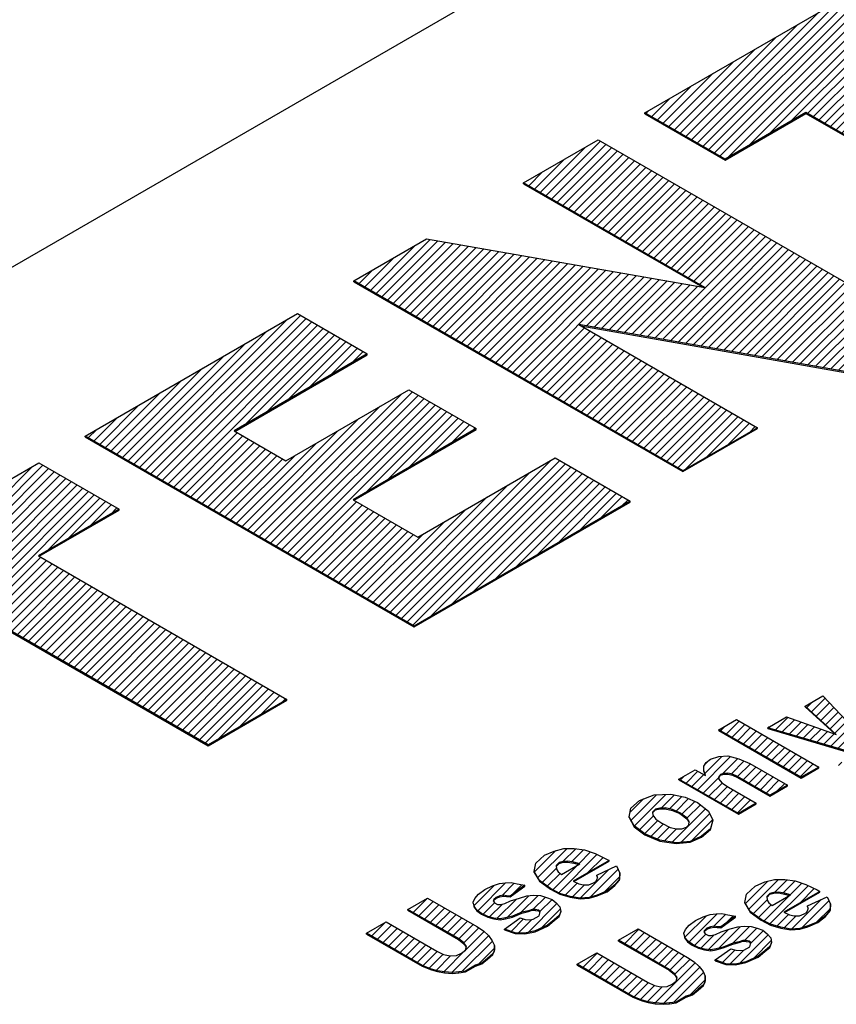
# Model space of a CAD drawing. Units: millimetres. Extents: x 2180 to 6674, y 5613 to 8594.
# Drawn here: x 5729 to 5742, y 6619 to 6634 of the extents above; entities that cross this region are included whole.
import ezdxf

# ---------------------------------------------------------------- set-up
doc = ezdxf.new("R2010")
doc.units = ezdxf.units.MM
doc.layers.add('1', color=7, linetype='Continuous')
pattern_1 = [(45, (0, 0), (-0.0707106781, 0.0707106781), [])]

msp = doc.modelspace()

# ---------------------------------------------------------------- hatches: boundary and pattern name
at = {"layer": '1', "linetype": 'Continuous'}
h = msp.add_hatch(dxfattribs=at)
h.set_pattern_fill('_USER', color=6, scale=0.1, angle=45, pattern_type=0)
h.set_pattern_definition(pattern_1)
h.paths.add_polyline_path([(5745.735, 6630.417), (5741.821, 6632.676), (5740.549, 6631.942), (5739.285, 6632.672), (5743.069, 6634.856), (5744.333, 6634.127), (5743.061, 6633.392), (5746.975, 6631.133)])
h = msp.add_hatch(dxfattribs=at)
h.set_pattern_fill('_USER', color=6, scale=0.1, angle=45, pattern_type=0)
h.set_pattern_definition(pattern_1)
h.paths.add_polyline_path([(5742.555, 6628.581), (5738.247, 6629.342), (5741.06, 6627.718), (5739.884, 6627.039), (5734.707, 6630.028), (5735.851, 6630.689), (5740.231, 6629.923), (5737.378, 6631.57), (5738.554, 6632.249), (5743.731, 6629.26)])
h = msp.add_hatch(dxfattribs=at)
h.set_pattern_fill('_USER', color=6, scale=0.1, angle=45, pattern_type=0)
h.set_pattern_definition(pattern_1)
h.paths.add_polyline_path([(5739.057, 6626.562), (5735.655, 6624.597), (5730.477, 6627.586), (5733.816, 6629.514), (5734.917, 6628.878), (5732.818, 6627.667), (5733.634, 6627.196), (5735.573, 6628.316), (5736.633, 6627.704), (5734.693, 6626.584), (5735.713, 6625.996), (5737.875, 6627.244)])
h = msp.add_hatch(dxfattribs=at)
h.set_pattern_fill('_USER', color=6, scale=0.1, angle=45, pattern_type=0)
h.set_pattern_definition(pattern_1)
h.paths.add_polyline_path([(5732.411, 6622.725), (5728.498, 6624.984), (5727.226, 6624.25), (5725.962, 6624.979), (5729.746, 6627.164), (5731.01, 6626.434), (5729.738, 6625.7), (5733.651, 6623.441)])
h = msp.add_hatch(dxfattribs=at)
h.set_pattern_fill('_USER', color=6, scale=0.1, angle=45, pattern_type=0)
h.set_pattern_definition(pattern_1)
h.paths.add_polyline_path([(5741.811, 6623.337), (5742.09, 6623.498), (5742.794, 6622.751), (5742.881, 6622.637), (5742.915, 6622.562), (5742.881, 6622.472), (5742.784, 6622.38), (5742.684, 6622.346), (5742.563, 6622.288), (5742.302, 6622.42), (5742.368, 6622.446), (5742.468, 6622.48), (5742.507, 6622.55), (5742.49, 6622.587), (5742.463, 6622.63), (5741.223, 6622.997), (5741.517, 6623.167), (5742.3, 6622.889)])
h = msp.add_hatch(dxfattribs=at)
h.set_pattern_fill('_USER', color=6, scale=0.1, angle=45, pattern_type=0)
h.set_pattern_definition(pattern_1)
h.paths.add_polyline_path([(5741.747, 6622.217), (5740.453, 6622.965), (5740.731, 6623.125), (5742.026, 6622.378)])
h = msp.add_hatch(dxfattribs=at)
h.set_pattern_fill('_USER', color=6, scale=0.1, angle=45, pattern_type=0)
h.set_pattern_definition(pattern_1)
h.paths.add_polyline_path([(5740.595, 6622.552), (5740.765, 6622.509), (5740.942, 6622.435), (5741.533, 6622.093), (5741.255, 6621.933), (5740.745, 6622.227), (5740.666, 6622.264), (5740.591, 6622.279), (5740.529, 6622.278), (5740.479, 6622.261), (5740.451, 6622.222), (5740.45, 6622.186), (5740.498, 6622.131), (5740.602, 6622.062), (5741.04, 6621.809), (5740.762, 6621.648), (5739.824, 6622.189), (5740.078, 6622.336), (5740.242, 6622.242), (5740.216, 6622.321), (5740.218, 6622.393), (5740.251, 6622.448), (5740.32, 6622.5), (5740.454, 6622.542)])
h = msp.add_hatch(dxfattribs=at)
h.set_pattern_fill('_USER', color=6, scale=0.1, angle=45, pattern_type=0)
h.set_pattern_definition(pattern_1)
h.paths.add_polyline_path([(5739.696, 6621.951), (5739.921, 6621.904), (5740.118, 6621.818), (5740.29, 6621.682), (5740.355, 6621.543), (5740.322, 6621.406), (5740.178, 6621.288), (5739.999, 6621.208), (5739.78, 6621.187), (5739.521, 6621.226), (5739.286, 6621.325), (5739.116, 6621.451), (5739.04, 6621.596), (5739.065, 6621.728), (5739.2, 6621.852), (5739.431, 6621.939)])
h.paths.add_polyline_path([(5739.868, 6621.403), (5739.941, 6621.433), (5739.979, 6621.467), (5739.986, 6621.518), (5739.946, 6621.577), (5739.84, 6621.657), (5739.722, 6621.707), (5739.609, 6621.736), (5739.52, 6621.732), (5739.452, 6621.716), (5739.409, 6621.667), (5739.41, 6621.621), (5739.46, 6621.555), (5739.554, 6621.492), (5739.684, 6621.426), (5739.787, 6621.403)], flags=16)
h = msp.add_hatch(dxfattribs=at)
h.set_pattern_fill('_USER', color=6, scale=0.1, angle=45, pattern_type=0)
h.set_pattern_definition(pattern_1)
h.paths.add_polyline_path([(5738.339, 6621.073), (5738.503, 6621.015), (5738.682, 6620.93), (5738.723, 6620.907), (5738.159, 6620.581), (5738.248, 6620.538), (5738.323, 6620.523), (5738.404, 6620.522), (5738.477, 6620.553), (5738.517, 6620.576), (5738.536, 6620.611), (5738.54, 6620.636), (5738.531, 6620.678), (5738.84, 6620.821), (5738.891, 6620.709), (5738.885, 6620.611), (5738.814, 6620.524), (5738.691, 6620.429), (5738.536, 6620.363), (5738.41, 6620.326), (5738.269, 6620.315), (5738.112, 6620.342), (5737.95, 6620.389), (5737.799, 6620.467), (5737.629, 6620.593), (5737.546, 6620.733), (5737.571, 6620.865), (5737.705, 6620.99), (5737.861, 6621.056), (5738.013, 6621.097), (5738.174, 6621.095)])
h.paths.add_polyline_path([(5738.166, 6620.879), (5738.073, 6620.896), (5738.003, 6620.891), (5737.935, 6620.875), (5737.892, 6620.827), (5737.895, 6620.77), (5737.922, 6620.727), (5737.975, 6620.687), (5738.262, 6620.852)], flags=16)
h = msp.add_hatch(dxfattribs=at)
h.set_pattern_fill('_USER', color=6, scale=0.1, angle=45, pattern_type=0)
h.set_pattern_definition(pattern_1)
h.paths.add_polyline_path([(5741.33, 6620.61), (5741.491, 6620.609), (5741.656, 6620.587), (5741.821, 6620.528), (5742, 6620.443), (5742.04, 6620.42), (5741.476, 6620.094), (5741.566, 6620.052), (5741.64, 6620.036), (5741.721, 6620.035), (5741.795, 6620.066), (5741.834, 6620.089), (5741.854, 6620.124), (5741.857, 6620.149), (5741.848, 6620.191), (5742.157, 6620.334), (5742.208, 6620.222), (5742.202, 6620.125), (5742.131, 6620.037), (5742.009, 6619.943), (5741.853, 6619.876), (5741.727, 6619.839), (5741.587, 6619.828), (5741.429, 6619.855), (5741.267, 6619.903), (5741.116, 6619.98), (5740.946, 6620.106), (5740.863, 6620.246), (5740.888, 6620.378), (5741.022, 6620.503), (5741.178, 6620.569)])
h.paths.add_polyline_path([(5741.484, 6620.393), (5741.391, 6620.41), (5741.32, 6620.404), (5741.252, 6620.388), (5741.209, 6620.34), (5741.212, 6620.283), (5741.239, 6620.24), (5741.293, 6620.2), (5741.579, 6620.365)], flags=16)
h = msp.add_hatch(dxfattribs=at)
h.set_pattern_fill('_USER', color=6, scale=0.1, angle=45, pattern_type=0)
h.set_pattern_definition(pattern_1)
h.paths.add_polyline_path([(5737.893, 6620.239), (5737.95, 6620.178), (5737.966, 6620.105), (5737.935, 6620.04), (5737.86, 6619.973), (5737.753, 6619.888), (5737.558, 6619.799), (5737.396, 6619.764), (5737.243, 6619.769), (5737.079, 6619.828), (5737.326, 6620.006), (5737.403, 6619.98), (5737.476, 6619.975), (5737.528, 6619.981), (5737.623, 6620.036), (5737.633, 6620.077), (5737.636, 6620.102), (5737.613, 6620.125), (5737.567, 6620.133), (5737.512, 6620.137), (5737.455, 6620.115), (5737.352, 6620.092), (5737.205, 6620.03), (5737.095, 6620.002), (5737.009, 6619.987), (5736.908, 6620), (5736.813, 6620.027), (5736.713, 6620.075), (5736.639, 6620.127), (5736.6, 6620.187), (5736.586, 6620.25), (5736.609, 6620.31), (5736.666, 6620.378), (5736.767, 6620.448), (5736.889, 6620.506), (5736.996, 6620.545), (5737.093, 6620.554), (5737.181, 6620.558), (5737.274, 6620.541), (5737.395, 6620.517), (5737.164, 6620.348), (5737.109, 6620.351), (5737.063, 6620.36), (5737.003, 6620.349), (5736.945, 6620.327), (5736.907, 6620.294), (5736.904, 6620.268), (5736.918, 6620.241), (5736.969, 6620.212), (5737.014, 6620.214), (5737.082, 6620.23), (5737.171, 6620.27), (5737.313, 6620.316), (5737.431, 6620.349), (5737.536, 6620.362), (5737.645, 6620.354), (5737.74, 6620.327), (5737.827, 6620.295)])
h = msp.add_hatch(dxfattribs=at)
h.set_pattern_fill('_USER', color=6, scale=0.1, angle=45, pattern_type=0)
h.set_pattern_definition(pattern_1)
h.paths.add_polyline_path([(5736.319, 6619.413), (5736.401, 6619.448), (5736.462, 6619.495), (5736.477, 6619.551), (5736.437, 6619.61), (5736.351, 6619.678), (5735.556, 6620.137), (5735.866, 6620.316), (5736.641, 6619.869), (5736.745, 6619.8), (5736.823, 6619.727), (5736.885, 6619.645), (5736.919, 6619.571), (5736.917, 6619.499), (5736.894, 6619.439), (5736.811, 6619.367), (5736.72, 6619.291), (5736.62, 6619.257), (5736.461, 6619.165), (5736.357, 6619.152), (5736.26, 6619.143), (5736.133, 6619.152), (5736.022, 6619.171), (5735.927, 6619.198), (5735.781, 6619.255), (5734.904, 6619.761), (5735.214, 6619.94), (5736.009, 6619.481), (5736.119, 6619.427), (5736.222, 6619.404)])
h = msp.add_hatch(dxfattribs=at)
h.set_pattern_fill('_USER', color=6, scale=0.1, angle=45, pattern_type=0)
h.set_pattern_definition(pattern_1)
h.paths.add_polyline_path([(5740.314, 6620.058), (5740.41, 6620.067), (5740.498, 6620.071), (5740.591, 6620.054), (5740.713, 6620.03), (5740.481, 6619.861), (5740.427, 6619.865), (5740.38, 6619.873), (5740.32, 6619.862), (5740.262, 6619.84), (5740.225, 6619.807), (5740.221, 6619.781), (5740.236, 6619.755), (5740.287, 6619.725), (5740.331, 6619.727), (5740.399, 6619.743), (5740.489, 6619.783), (5740.631, 6619.829), (5740.749, 6619.862), (5740.853, 6619.875), (5740.962, 6619.868), (5741.057, 6619.84), (5741.144, 6619.808), (5741.21, 6619.752), (5741.268, 6619.691), (5741.283, 6619.618), (5741.252, 6619.553), (5741.177, 6619.486), (5741.071, 6619.401), (5740.875, 6619.312), (5740.713, 6619.277), (5740.56, 6619.283), (5740.396, 6619.341), (5740.643, 6619.519), (5740.72, 6619.493), (5740.793, 6619.488), (5740.845, 6619.494), (5740.941, 6619.55), (5740.95, 6619.59), (5740.953, 6619.616), (5740.931, 6619.638), (5740.884, 6619.646), (5740.83, 6619.65), (5740.772, 6619.629), (5740.67, 6619.605), (5740.522, 6619.543), (5740.412, 6619.515), (5740.326, 6619.501), (5740.225, 6619.513), (5740.13, 6619.54), (5740.03, 6619.589), (5739.956, 6619.64), (5739.917, 6619.7), (5739.903, 6619.763), (5739.926, 6619.823), (5739.983, 6619.891), (5740.084, 6619.961), (5740.206, 6620.02)])
h = msp.add_hatch(dxfattribs=at)
h.set_pattern_fill('_USER', color=6, scale=0.1, angle=45, pattern_type=0)
h.set_pattern_definition(pattern_1)
h.paths.add_polyline_path([(5739.437, 6618.94), (5739.54, 6618.917), (5739.636, 6618.926), (5739.718, 6618.961), (5739.779, 6619.008), (5739.794, 6619.064), (5739.754, 6619.124), (5739.668, 6619.192), (5738.874, 6619.651), (5739.184, 6619.83), (5739.958, 6619.382), (5740.062, 6619.313), (5740.14, 6619.24), (5740.203, 6619.159), (5740.236, 6619.084), (5740.234, 6619.012), (5740.211, 6618.952), (5740.128, 6618.88), (5740.037, 6618.804), (5739.937, 6618.77), (5739.778, 6618.678), (5739.674, 6618.665), (5739.578, 6618.657), (5739.451, 6618.666), (5739.339, 6618.684), (5739.244, 6618.711), (5739.098, 6618.768), (5738.222, 6619.274), (5738.532, 6619.453), (5739.327, 6618.994)])

# ---------------------------------------------------------------- linework, layer by layer
at = {"color": 6, "linetype": 'Continuous'}
msp.add_line((5710.704, 6619.494), (5756.129, 6645.721), dxfattribs=at)
at = {"color": 250, "linetype": 'Continuous'}
for p, q in [((5739.285, 6632.672), (5743.069, 6634.856)), ((5739.285, 6632.658), (5739.285, 6632.672)), ((5740.549, 6631.942), (5739.285, 6632.672)), ((5741.821, 6632.676), (5740.549, 6631.942)), ((5745.735, 6630.417), (5741.821, 6632.676)), ((5741.821, 6632.663), (5741.821, 6632.676)), ((5739.285, 6632.658), (5740.549, 6631.929)), ((5740.549, 6631.929), (5741.821, 6632.663)), ((5741.821, 6632.663), (5745.735, 6630.404)), ((5737.378, 6631.57), (5738.554, 6632.249)), ((5738.554, 6632.249), (5743.731, 6629.26)), ((5740.549, 6631.929), (5740.549, 6631.942)), ((5737.378, 6631.557), (5737.378, 6631.57)), ((5740.231, 6629.923), (5737.378, 6631.57)), ((5737.378, 6631.557), (5740.199, 6629.928)), ((5734.707, 6630.028), (5735.851, 6630.689)), ((5735.851, 6630.689), (5740.231, 6629.923)), ((5734.707, 6630.015), (5734.707, 6630.028)), ((5739.884, 6627.039), (5734.707, 6630.028)), ((5734.707, 6630.015), (5739.884, 6627.026)), ((5730.477, 6627.586), (5733.816, 6629.514)), ((5733.816, 6629.514), (5734.917, 6628.878)), ((5738.247, 6629.342), (5741.06, 6627.718)), ((5742.555, 6628.581), (5738.247, 6629.342)), ((5738.28, 6629.323), (5742.555, 6628.568)), ((5734.917, 6628.878), (5732.818, 6627.667)), ((5732.83, 6627.66), (5734.917, 6628.865)), ((5734.917, 6628.865), (5734.917, 6628.878)), ((5733.634, 6627.196), (5735.573, 6628.316)), ((5735.573, 6628.316), (5736.633, 6627.704)), ((5741.06, 6627.718), (5739.884, 6627.039)), ((5741.06, 6627.705), (5741.06, 6627.718)), ((5730.477, 6627.573), (5730.477, 6627.586)), ((5735.655, 6624.597), (5730.477, 6627.586)), ((5730.477, 6627.573), (5735.655, 6624.584)), ((5732.818, 6627.667), (5733.634, 6627.196)), ((5736.633, 6627.704), (5734.693, 6626.584)), ((5734.705, 6626.578), (5736.633, 6627.691)), ((5736.633, 6627.691), (5736.633, 6627.704)), ((5739.884, 6627.026), (5741.06, 6627.705)), ((5725.962, 6624.979), (5729.746, 6627.164)), ((5729.746, 6627.164), (5731.01, 6626.434)), ((5735.713, 6625.996), (5737.875, 6627.244)), ((5737.875, 6627.244), (5739.057, 6626.562)), ((5739.884, 6627.026), (5739.884, 6627.039)), ((5734.693, 6626.584), (5735.713, 6625.996)), ((5739.057, 6626.562), (5735.655, 6624.597)), ((5735.655, 6624.584), (5739.057, 6626.548)), ((5739.057, 6626.548), (5739.057, 6626.562)), ((5731.01, 6626.434), (5729.738, 6625.7)), ((5729.749, 6625.694), (5731.01, 6626.421)), ((5731.01, 6626.421), (5731.01, 6626.434)), ((5729.738, 6625.7), (5733.651, 6623.441)), ((5732.411, 6622.725), (5728.498, 6624.984)), ((5728.498, 6624.971), (5732.411, 6622.712)), ((5735.655, 6624.584), (5735.655, 6624.597)), ((5733.651, 6623.441), (5732.411, 6622.725)), ((5732.411, 6622.712), (5733.651, 6623.428)), ((5733.651, 6623.428), (5733.651, 6623.441)), ((5741.811, 6623.337), (5742.09, 6623.498)), ((5742.09, 6623.498), (5742.794, 6622.751)), ((5742.3, 6622.889), (5741.811, 6623.337)), ((5741.811, 6623.324), (5741.811, 6623.337)), ((5741.811, 6623.324), (5742.277, 6622.898)), ((5740.453, 6622.965), (5740.731, 6623.125)), ((5740.731, 6623.125), (5742.026, 6622.378)), ((5741.223, 6622.997), (5741.517, 6623.167)), ((5741.517, 6623.167), (5742.3, 6622.889)), ((5741.747, 6622.217), (5740.453, 6622.965)), ((5740.453, 6622.951), (5740.453, 6622.965)), ((5740.453, 6622.951), (5741.747, 6622.204)), ((5742.463, 6622.63), (5741.223, 6622.997)), ((5741.223, 6622.984), (5741.223, 6622.997)), ((5741.223, 6622.984), (5742.463, 6622.617)), ((5732.411, 6622.712), (5732.411, 6622.725)), ((5740.218, 6622.393), (5740.251, 6622.448)), ((5740.251, 6622.448), (5740.32, 6622.5)), ((5740.32, 6622.5), (5740.454, 6622.542)), ((5740.454, 6622.542), (5740.595, 6622.552)), ((5740.595, 6622.552), (5740.765, 6622.509)), ((5740.765, 6622.509), (5740.942, 6622.435)), ((5739.824, 6622.189), (5740.078, 6622.336)), ((5740.078, 6622.336), (5740.242, 6622.242)), ((5740.216, 6622.321), (5740.218, 6622.393)), ((5740.216, 6622.308), (5740.216, 6622.321)), ((5740.242, 6622.242), (5740.216, 6622.321)), ((5740.216, 6622.308), (5740.236, 6622.245)), ((5740.942, 6622.435), (5741.533, 6622.093)), ((5742.026, 6622.378), (5741.747, 6622.217)), ((5741.747, 6622.204), (5742.026, 6622.365)), ((5742.026, 6622.365), (5742.026, 6622.378)), ((5740.762, 6621.648), (5739.824, 6622.189)), ((5739.824, 6622.176), (5739.824, 6622.189)), ((5739.824, 6622.176), (5740.762, 6621.635)), ((5740.451, 6622.222), (5740.45, 6622.186)), ((5740.45, 6622.186), (5740.451, 6622.209)), ((5740.45, 6622.186), (5740.498, 6622.131)), ((5740.479, 6622.261), (5740.451, 6622.222)), ((5740.451, 6622.209), (5740.479, 6622.248)), ((5740.451, 6622.209), (5740.451, 6622.222)), ((5740.529, 6622.278), (5740.479, 6622.261)), ((5740.479, 6622.248), (5740.529, 6622.265)), ((5740.479, 6622.248), (5740.479, 6622.261)), ((5740.591, 6622.279), (5740.529, 6622.278)), ((5740.529, 6622.265), (5740.529, 6622.278)), ((5740.529, 6622.265), (5740.591, 6622.266)), ((5740.591, 6622.266), (5740.591, 6622.279)), ((5740.666, 6622.264), (5740.591, 6622.279)), ((5740.591, 6622.266), (5740.666, 6622.25)), ((5740.666, 6622.25), (5740.666, 6622.264)), ((5740.745, 6622.227), (5740.666, 6622.264)), ((5740.666, 6622.25), (5740.745, 6622.214)), ((5741.255, 6621.933), (5740.745, 6622.227)), ((5740.745, 6622.214), (5740.745, 6622.227)), ((5740.745, 6622.214), (5741.255, 6621.92)), ((5741.747, 6622.204), (5741.747, 6622.217)), ((5740.498, 6622.131), (5740.602, 6622.062)), ((5740.602, 6622.062), (5741.04, 6621.809)), ((5741.533, 6622.093), (5741.255, 6621.933)), ((5741.255, 6621.92), (5741.533, 6622.08)), ((5741.533, 6622.08), (5741.533, 6622.093)), ((5739.065, 6621.728), (5739.2, 6621.852)), ((5739.2, 6621.852), (5739.431, 6621.939)), ((5739.431, 6621.939), (5739.696, 6621.951)), ((5739.696, 6621.951), (5739.921, 6621.904)), ((5739.921, 6621.904), (5740.118, 6621.818)), ((5741.255, 6621.92), (5741.255, 6621.933)), ((5739.04, 6621.596), (5739.065, 6621.728)), ((5739.452, 6621.716), (5739.409, 6621.667)), ((5739.409, 6621.655), (5739.452, 6621.703)), ((5739.52, 6621.732), (5739.452, 6621.716)), ((5739.452, 6621.703), (5739.52, 6621.718)), ((5739.452, 6621.703), (5739.452, 6621.716)), ((5739.609, 6621.736), (5739.52, 6621.732)), ((5739.52, 6621.718), (5739.52, 6621.732)), ((5739.52, 6621.718), (5739.609, 6621.722)), ((5739.609, 6621.722), (5739.609, 6621.736)), ((5739.722, 6621.707), (5739.609, 6621.736)), ((5739.609, 6621.722), (5739.722, 6621.694)), ((5739.84, 6621.657), (5739.722, 6621.707)), ((5739.722, 6621.694), (5739.722, 6621.707)), ((5739.722, 6621.694), (5739.84, 6621.644)), ((5740.118, 6621.818), (5740.29, 6621.682)), ((5740.29, 6621.682), (5740.355, 6621.543)), ((5741.04, 6621.809), (5740.762, 6621.648)), ((5740.762, 6621.635), (5741.04, 6621.796)), ((5741.04, 6621.796), (5741.04, 6621.809)), ((5739.04, 6621.583), (5739.04, 6621.596)), ((5739.116, 6621.451), (5739.04, 6621.596)), ((5739.04, 6621.583), (5739.116, 6621.438)), ((5739.409, 6621.667), (5739.41, 6621.621)), ((5739.41, 6621.621), (5739.46, 6621.555)), ((5739.46, 6621.555), (5739.554, 6621.492)), ((5739.84, 6621.644), (5739.84, 6621.657)), ((5739.946, 6621.577), (5739.84, 6621.657)), ((5739.84, 6621.644), (5739.946, 6621.564)), ((5739.986, 6621.518), (5739.946, 6621.577)), ((5739.946, 6621.564), (5739.946, 6621.577)), ((5739.946, 6621.564), (5739.984, 6621.507)), ((5739.979, 6621.467), (5739.986, 6621.518)), ((5740.355, 6621.543), (5740.322, 6621.406)), ((5740.322, 6621.393), (5740.355, 6621.53)), ((5740.355, 6621.53), (5740.355, 6621.543)), ((5740.762, 6621.635), (5740.762, 6621.648)), ((5739.116, 6621.438), (5739.116, 6621.451)), ((5739.286, 6621.325), (5739.116, 6621.451)), ((5739.116, 6621.438), (5739.286, 6621.312)), ((5739.554, 6621.492), (5739.684, 6621.426)), ((5739.684, 6621.426), (5739.787, 6621.403)), ((5739.787, 6621.403), (5739.868, 6621.403)), ((5739.868, 6621.403), (5739.941, 6621.433)), ((5739.941, 6621.433), (5739.979, 6621.467)), ((5740.322, 6621.406), (5740.178, 6621.288)), ((5740.178, 6621.274), (5740.322, 6621.393)), ((5740.322, 6621.393), (5740.322, 6621.406)), ((5739.521, 6621.226), (5739.286, 6621.325)), ((5739.286, 6621.312), (5739.286, 6621.325)), ((5739.286, 6621.312), (5739.521, 6621.213)), ((5739.521, 6621.213), (5739.521, 6621.226)), ((5739.78, 6621.187), (5739.521, 6621.226)), ((5739.521, 6621.213), (5739.78, 6621.174)), ((5739.999, 6621.208), (5739.78, 6621.187)), ((5740.178, 6621.288), (5739.999, 6621.208)), ((5739.999, 6621.194), (5740.178, 6621.274)), ((5739.999, 6621.194), (5739.999, 6621.208)), ((5740.178, 6621.274), (5740.178, 6621.288)), ((5737.705, 6620.99), (5737.861, 6621.056)), ((5737.861, 6621.056), (5738.013, 6621.097)), ((5738.013, 6621.097), (5738.174, 6621.095)), ((5738.174, 6621.095), (5738.339, 6621.073)), ((5738.339, 6621.073), (5738.503, 6621.015)), ((5739.78, 6621.174), (5739.999, 6621.194)), ((5739.78, 6621.174), (5739.78, 6621.187)), ((5737.571, 6620.865), (5737.705, 6620.99)), ((5738.073, 6620.896), (5738.003, 6620.891)), ((5738.166, 6620.879), (5738.073, 6620.896)), ((5738.073, 6620.883), (5738.073, 6620.896)), ((5738.723, 6620.907), (5738.159, 6620.581)), ((5738.503, 6621.015), (5738.682, 6620.93)), ((5738.682, 6620.93), (5738.723, 6620.907)), ((5738.723, 6620.894), (5738.723, 6620.907)), ((5737.546, 6620.733), (5737.571, 6620.865)), ((5737.935, 6620.875), (5737.892, 6620.827)), ((5737.892, 6620.814), (5737.935, 6620.862)), ((5737.892, 6620.827), (5737.895, 6620.77)), ((5737.895, 6620.77), (5737.922, 6620.727)), ((5738.003, 6620.891), (5737.935, 6620.875)), ((5737.935, 6620.862), (5738.003, 6620.878)), ((5737.935, 6620.862), (5737.935, 6620.875)), ((5737.975, 6620.687), (5738.262, 6620.852)), ((5738.003, 6620.878), (5738.003, 6620.891)), ((5738.003, 6620.878), (5738.073, 6620.883)), ((5738.073, 6620.883), (5738.166, 6620.866)), ((5738.262, 6620.852), (5738.166, 6620.879)), ((5738.166, 6620.866), (5738.166, 6620.879)), ((5738.166, 6620.866), (5738.246, 6620.843)), ((5738.171, 6620.575), (5738.723, 6620.894)), ((5738.531, 6620.678), (5738.84, 6620.821)), ((5738.84, 6620.821), (5738.891, 6620.709)), ((5737.629, 6620.593), (5737.546, 6620.733)), ((5737.546, 6620.72), (5737.546, 6620.733)), ((5737.546, 6620.72), (5737.629, 6620.58)), ((5737.629, 6620.58), (5737.629, 6620.593)), ((5737.799, 6620.467), (5737.629, 6620.593)), ((5737.922, 6620.727), (5737.975, 6620.687)), ((5738.517, 6620.576), (5738.536, 6620.611)), ((5738.531, 6620.665), (5738.531, 6620.678)), ((5738.54, 6620.636), (5738.531, 6620.678)), ((5738.531, 6620.665), (5738.539, 6620.628)), ((5738.536, 6620.611), (5738.54, 6620.636)), ((5738.885, 6620.611), (5738.814, 6620.524)), ((5738.814, 6620.511), (5738.885, 6620.598)), ((5738.891, 6620.709), (5738.885, 6620.611)), ((5738.885, 6620.598), (5738.891, 6620.696)), ((5738.885, 6620.598), (5738.885, 6620.611)), ((5738.891, 6620.696), (5738.891, 6620.709)), ((5741.178, 6620.569), (5741.33, 6620.61)), ((5741.33, 6620.61), (5741.491, 6620.609)), ((5741.491, 6620.609), (5741.656, 6620.587)), ((5741.656, 6620.587), (5741.821, 6620.528)), ((5736.666, 6620.378), (5736.767, 6620.448)), ((5736.767, 6620.448), (5736.889, 6620.506)), ((5736.889, 6620.506), (5736.996, 6620.545)), ((5736.996, 6620.545), (5737.093, 6620.554)), ((5737.093, 6620.554), (5737.181, 6620.558)), ((5737.395, 6620.517), (5737.164, 6620.348)), ((5737.164, 6620.334), (5737.395, 6620.504)), ((5737.181, 6620.558), (5737.274, 6620.541)), ((5737.274, 6620.541), (5737.395, 6620.517)), ((5737.395, 6620.504), (5737.395, 6620.517)), ((5737.629, 6620.58), (5737.799, 6620.454)), ((5737.799, 6620.454), (5737.799, 6620.467)), ((5737.95, 6620.389), (5737.799, 6620.467)), ((5737.799, 6620.454), (5737.95, 6620.376)), ((5738.159, 6620.581), (5738.248, 6620.538)), ((5738.248, 6620.538), (5738.323, 6620.523)), ((5738.323, 6620.523), (5738.404, 6620.522)), ((5738.404, 6620.522), (5738.477, 6620.553)), ((5738.477, 6620.553), (5738.517, 6620.576)), ((5738.814, 6620.524), (5738.691, 6620.429)), ((5738.691, 6620.416), (5738.814, 6620.511)), ((5738.814, 6620.511), (5738.814, 6620.524)), ((5740.888, 6620.378), (5741.022, 6620.503)), ((5741.022, 6620.503), (5741.178, 6620.569)), ((5741.821, 6620.528), (5742, 6620.443)), ((5742, 6620.443), (5742.04, 6620.42)), ((5735.556, 6620.137), (5735.866, 6620.316)), ((5735.866, 6620.316), (5736.641, 6619.869)), ((5736.586, 6620.25), (5736.609, 6620.31)), ((5736.609, 6620.31), (5736.666, 6620.378)), ((5736.907, 6620.294), (5736.904, 6620.268)), ((5736.905, 6620.265), (5736.907, 6620.281)), ((5736.945, 6620.327), (5736.907, 6620.294)), ((5736.907, 6620.281), (5736.945, 6620.314)), ((5736.907, 6620.281), (5736.907, 6620.294)), ((5737.003, 6620.349), (5736.945, 6620.327)), ((5736.945, 6620.314), (5737.003, 6620.336)), ((5736.945, 6620.314), (5736.945, 6620.327)), ((5737.063, 6620.36), (5737.003, 6620.349)), ((5737.003, 6620.336), (5737.003, 6620.349)), ((5737.003, 6620.336), (5737.063, 6620.347)), ((5737.109, 6620.351), (5737.063, 6620.36)), ((5737.063, 6620.347), (5737.063, 6620.36)), ((5737.063, 6620.347), (5737.109, 6620.338)), ((5737.109, 6620.338), (5737.109, 6620.351)), ((5737.164, 6620.348), (5737.109, 6620.351)), ((5737.109, 6620.338), (5737.164, 6620.334)), ((5737.164, 6620.334), (5737.164, 6620.348)), ((5737.171, 6620.27), (5737.313, 6620.316)), ((5737.313, 6620.316), (5737.431, 6620.349)), ((5737.431, 6620.349), (5737.536, 6620.362)), ((5737.536, 6620.362), (5737.645, 6620.354)), ((5737.645, 6620.354), (5737.74, 6620.327)), ((5737.74, 6620.327), (5737.827, 6620.295)), ((5737.827, 6620.295), (5737.893, 6620.239)), ((5738.112, 6620.342), (5737.95, 6620.389)), ((5737.95, 6620.376), (5737.95, 6620.389)), ((5737.95, 6620.376), (5738.112, 6620.329)), ((5738.112, 6620.329), (5738.112, 6620.342)), ((5738.269, 6620.315), (5738.112, 6620.342)), ((5738.112, 6620.329), (5738.269, 6620.302)), ((5738.41, 6620.326), (5738.269, 6620.315)), ((5738.269, 6620.302), (5738.269, 6620.315)), ((5738.269, 6620.302), (5738.41, 6620.313)), ((5738.536, 6620.363), (5738.41, 6620.326)), ((5738.41, 6620.313), (5738.536, 6620.35)), ((5738.41, 6620.313), (5738.41, 6620.326)), ((5738.691, 6620.429), (5738.536, 6620.363)), ((5738.536, 6620.35), (5738.691, 6620.416)), ((5738.536, 6620.35), (5738.536, 6620.363)), ((5738.691, 6620.416), (5738.691, 6620.429)), ((5740.863, 6620.246), (5740.888, 6620.378)), ((5741.252, 6620.388), (5741.209, 6620.34)), ((5741.209, 6620.34), (5741.212, 6620.283)), ((5741.21, 6620.328), (5741.252, 6620.375)), ((5741.212, 6620.283), (5741.239, 6620.24)), ((5741.32, 6620.404), (5741.252, 6620.388)), ((5741.252, 6620.375), (5741.32, 6620.391)), ((5741.252, 6620.375), (5741.252, 6620.388)), ((5741.293, 6620.2), (5741.579, 6620.365)), ((5741.391, 6620.41), (5741.32, 6620.404)), ((5741.32, 6620.391), (5741.32, 6620.404)), ((5741.32, 6620.391), (5741.391, 6620.396)), ((5741.391, 6620.396), (5741.391, 6620.41)), ((5741.484, 6620.393), (5741.391, 6620.41)), ((5741.391, 6620.396), (5741.484, 6620.379)), ((5742.04, 6620.42), (5741.476, 6620.094)), ((5741.579, 6620.365), (5741.484, 6620.393)), ((5741.484, 6620.379), (5741.484, 6620.393)), ((5741.484, 6620.379), (5741.564, 6620.356)), ((5741.488, 6620.088), (5742.04, 6620.407)), ((5741.848, 6620.191), (5742.157, 6620.334)), ((5742.04, 6620.407), (5742.04, 6620.42)), ((5742.157, 6620.334), (5742.208, 6620.222)), ((5736.351, 6619.678), (5735.556, 6620.137)), ((5735.556, 6620.124), (5735.556, 6620.137)), ((5735.556, 6620.124), (5736.351, 6619.665)), ((5736.586, 6620.236), (5736.586, 6620.25)), ((5736.6, 6620.187), (5736.586, 6620.25)), ((5736.586, 6620.236), (5736.6, 6620.174)), ((5736.6, 6620.174), (5736.6, 6620.187)), ((5736.639, 6620.127), (5736.6, 6620.187)), ((5736.6, 6620.174), (5736.639, 6620.114)), ((5736.713, 6620.075), (5736.639, 6620.127)), ((5736.639, 6620.114), (5736.639, 6620.127)), ((5736.904, 6620.268), (5736.918, 6620.241)), ((5736.918, 6620.241), (5736.969, 6620.212)), ((5736.969, 6620.212), (5737.014, 6620.214)), ((5737.014, 6620.214), (5737.082, 6620.23)), ((5737.082, 6620.23), (5737.171, 6620.27)), ((5737.512, 6620.137), (5737.455, 6620.115)), ((5737.455, 6620.102), (5737.512, 6620.124)), ((5737.567, 6620.133), (5737.512, 6620.137)), ((5737.512, 6620.124), (5737.512, 6620.137)), ((5737.512, 6620.124), (5737.567, 6620.12)), ((5737.613, 6620.125), (5737.567, 6620.133)), ((5737.567, 6620.12), (5737.567, 6620.133)), ((5737.567, 6620.12), (5737.613, 6620.112)), ((5737.636, 6620.102), (5737.613, 6620.125)), ((5737.613, 6620.112), (5737.613, 6620.125)), ((5737.893, 6620.239), (5737.95, 6620.178)), ((5737.95, 6620.178), (5737.966, 6620.105)), ((5740.946, 6620.106), (5740.863, 6620.246)), ((5740.863, 6620.233), (5740.863, 6620.246)), ((5740.863, 6620.233), (5740.946, 6620.093)), ((5741.239, 6620.24), (5741.293, 6620.2)), ((5741.834, 6620.089), (5741.854, 6620.124)), ((5741.857, 6620.149), (5741.848, 6620.191)), ((5741.848, 6620.178), (5741.848, 6620.191)), ((5741.848, 6620.178), (5741.856, 6620.141)), ((5741.854, 6620.124), (5741.857, 6620.149)), ((5742.202, 6620.125), (5742.131, 6620.037)), ((5742.208, 6620.222), (5742.202, 6620.125)), ((5742.202, 6620.112), (5742.208, 6620.209)), ((5742.202, 6620.112), (5742.202, 6620.125)), ((5742.208, 6620.209), (5742.208, 6620.222)), ((5736.639, 6620.114), (5736.713, 6620.062)), ((5736.813, 6620.027), (5736.713, 6620.075)), ((5736.713, 6620.062), (5736.713, 6620.075)), ((5736.713, 6620.062), (5736.813, 6620.014)), ((5736.908, 6620), (5736.813, 6620.027)), ((5736.813, 6620.014), (5736.813, 6620.027)), ((5736.813, 6620.014), (5736.908, 6619.987)), ((5736.908, 6619.987), (5736.908, 6620)), ((5737.009, 6619.987), (5736.908, 6620)), ((5736.908, 6619.987), (5737.009, 6619.974)), ((5737.095, 6620.002), (5737.009, 6619.987)), ((5737.009, 6619.974), (5737.095, 6619.989)), ((5737.009, 6619.974), (5737.009, 6619.987)), ((5737.079, 6619.828), (5737.326, 6620.006)), ((5737.205, 6620.03), (5737.095, 6620.002)), ((5737.095, 6619.989), (5737.205, 6620.017)), ((5737.095, 6619.989), (5737.095, 6620.002)), ((5737.352, 6620.092), (5737.205, 6620.03)), ((5737.205, 6620.017), (5737.352, 6620.079)), ((5737.205, 6620.017), (5737.205, 6620.03)), ((5737.326, 6620.006), (5737.403, 6619.98)), ((5737.455, 6620.115), (5737.352, 6620.092)), ((5737.352, 6620.079), (5737.455, 6620.102)), ((5737.352, 6620.079), (5737.352, 6620.092)), ((5737.403, 6619.98), (5737.476, 6619.975)), ((5737.455, 6620.102), (5737.455, 6620.115)), ((5737.476, 6619.975), (5737.528, 6619.981)), ((5737.528, 6619.981), (5737.623, 6620.036)), ((5737.613, 6620.112), (5737.634, 6620.091)), ((5737.623, 6620.036), (5737.633, 6620.077)), ((5737.633, 6620.077), (5737.636, 6620.102)), ((5737.86, 6619.973), (5737.753, 6619.888)), ((5737.935, 6620.04), (5737.86, 6619.973)), ((5737.86, 6619.96), (5737.935, 6620.027)), ((5737.86, 6619.96), (5737.86, 6619.973)), ((5737.966, 6620.105), (5737.935, 6620.04)), ((5737.935, 6620.027), (5737.966, 6620.092)), ((5737.935, 6620.027), (5737.935, 6620.04)), ((5737.966, 6620.092), (5737.966, 6620.105)), ((5740.084, 6619.961), (5740.206, 6620.02)), ((5740.206, 6620.02), (5740.314, 6620.058)), ((5740.314, 6620.058), (5740.41, 6620.067)), ((5740.41, 6620.067), (5740.498, 6620.071)), ((5740.713, 6620.03), (5740.481, 6619.861)), ((5740.481, 6619.848), (5740.713, 6620.017)), ((5740.498, 6620.071), (5740.591, 6620.054)), ((5740.591, 6620.054), (5740.713, 6620.03)), ((5740.713, 6620.017), (5740.713, 6620.03)), ((5740.946, 6620.093), (5740.946, 6620.106)), ((5741.116, 6619.98), (5740.946, 6620.106)), ((5740.946, 6620.093), (5741.116, 6619.967)), ((5741.267, 6619.903), (5741.116, 6619.98)), ((5741.116, 6619.967), (5741.116, 6619.98)), ((5741.116, 6619.967), (5741.267, 6619.89)), ((5741.476, 6620.094), (5741.566, 6620.052)), ((5741.566, 6620.052), (5741.64, 6620.036)), ((5741.64, 6620.036), (5741.721, 6620.035)), ((5741.721, 6620.035), (5741.795, 6620.066)), ((5741.795, 6620.066), (5741.834, 6620.089)), ((5742.131, 6620.037), (5742.009, 6619.943)), ((5742.009, 6619.929), (5742.131, 6620.024)), ((5742.131, 6620.024), (5742.202, 6620.112)), ((5742.131, 6620.024), (5742.131, 6620.037)), ((5734.904, 6619.761), (5735.214, 6619.94)), ((5735.214, 6619.94), (5736.009, 6619.481)), ((5736.641, 6619.869), (5736.745, 6619.8)), ((5737.243, 6619.769), (5737.079, 6619.828)), ((5737.079, 6619.815), (5737.079, 6619.828)), ((5737.079, 6619.815), (5737.243, 6619.756)), ((5737.753, 6619.888), (5737.558, 6619.799)), ((5737.558, 6619.785), (5737.753, 6619.875)), ((5737.753, 6619.875), (5737.86, 6619.96)), ((5737.753, 6619.875), (5737.753, 6619.888)), ((5738.874, 6619.651), (5739.184, 6619.83)), ((5739.184, 6619.83), (5739.958, 6619.382)), ((5739.903, 6619.763), (5739.926, 6619.823)), ((5739.926, 6619.823), (5739.983, 6619.891)), ((5739.983, 6619.891), (5740.084, 6619.961)), ((5740.262, 6619.84), (5740.225, 6619.807)), ((5740.225, 6619.794), (5740.262, 6619.827)), ((5740.32, 6619.862), (5740.262, 6619.84)), ((5740.262, 6619.827), (5740.32, 6619.849)), ((5740.262, 6619.827), (5740.262, 6619.84)), ((5740.38, 6619.873), (5740.32, 6619.862)), ((5740.32, 6619.849), (5740.32, 6619.862)), ((5740.32, 6619.849), (5740.38, 6619.86)), ((5740.38, 6619.86), (5740.38, 6619.873)), ((5740.427, 6619.865), (5740.38, 6619.873)), ((5740.38, 6619.86), (5740.427, 6619.852)), ((5740.481, 6619.861), (5740.427, 6619.865)), ((5740.427, 6619.852), (5740.427, 6619.865)), ((5740.427, 6619.852), (5740.481, 6619.848)), ((5740.481, 6619.848), (5740.481, 6619.861)), ((5740.489, 6619.783), (5740.631, 6619.829)), ((5740.631, 6619.829), (5740.749, 6619.862)), ((5740.749, 6619.862), (5740.853, 6619.875)), ((5740.853, 6619.875), (5740.962, 6619.868)), ((5740.962, 6619.868), (5741.057, 6619.84)), ((5741.057, 6619.84), (5741.144, 6619.808)), ((5741.267, 6619.89), (5741.267, 6619.903)), ((5741.429, 6619.855), (5741.267, 6619.903)), ((5741.267, 6619.89), (5741.429, 6619.842)), ((5741.587, 6619.828), (5741.429, 6619.855)), ((5741.429, 6619.842), (5741.429, 6619.855)), ((5741.429, 6619.842), (5741.587, 6619.815)), ((5741.727, 6619.839), (5741.587, 6619.828)), ((5741.587, 6619.815), (5741.587, 6619.828)), ((5741.587, 6619.815), (5741.727, 6619.826)), ((5741.853, 6619.876), (5741.727, 6619.839)), ((5741.727, 6619.826), (5741.853, 6619.863)), ((5741.727, 6619.826), (5741.727, 6619.839)), ((5742.009, 6619.943), (5741.853, 6619.876)), ((5741.853, 6619.863), (5742.009, 6619.929)), ((5741.853, 6619.863), (5741.853, 6619.876)), ((5742.009, 6619.929), (5742.009, 6619.943)), ((5735.781, 6619.255), (5734.904, 6619.761)), ((5734.904, 6619.748), (5734.904, 6619.761)), ((5734.904, 6619.748), (5735.781, 6619.242)), ((5736.351, 6619.665), (5736.351, 6619.678)), ((5736.437, 6619.61), (5736.351, 6619.678)), ((5736.351, 6619.665), (5736.437, 6619.597)), ((5736.745, 6619.8), (5736.823, 6619.727)), ((5736.823, 6619.727), (5736.885, 6619.645)), ((5737.243, 6619.756), (5737.243, 6619.769)), ((5737.396, 6619.764), (5737.243, 6619.769)), ((5737.243, 6619.756), (5737.396, 6619.751)), ((5737.558, 6619.799), (5737.396, 6619.764)), ((5737.396, 6619.751), (5737.558, 6619.785)), ((5737.396, 6619.751), (5737.396, 6619.764)), ((5737.558, 6619.785), (5737.558, 6619.799)), ((5739.917, 6619.7), (5739.903, 6619.763)), ((5739.903, 6619.75), (5739.903, 6619.763)), ((5739.903, 6619.75), (5739.917, 6619.687)), ((5739.956, 6619.64), (5739.917, 6619.7)), ((5739.917, 6619.687), (5739.917, 6619.7)), ((5739.917, 6619.687), (5739.956, 6619.627)), ((5740.225, 6619.807), (5740.221, 6619.781)), ((5740.221, 6619.781), (5740.236, 6619.755)), ((5740.222, 6619.779), (5740.225, 6619.794)), ((5740.225, 6619.794), (5740.225, 6619.807)), ((5740.236, 6619.755), (5740.287, 6619.725)), ((5740.287, 6619.725), (5740.331, 6619.727)), ((5740.331, 6619.727), (5740.399, 6619.743)), ((5740.399, 6619.743), (5740.489, 6619.783)), ((5741.144, 6619.808), (5741.21, 6619.752)), ((5741.21, 6619.752), (5741.268, 6619.691)), ((5741.268, 6619.691), (5741.283, 6619.618)), ((5736.477, 6619.551), (5736.437, 6619.61)), ((5736.437, 6619.597), (5736.437, 6619.61)), ((5736.437, 6619.597), (5736.474, 6619.541)), ((5736.462, 6619.495), (5736.477, 6619.551)), ((5736.885, 6619.645), (5736.919, 6619.571)), ((5736.919, 6619.571), (5736.917, 6619.499)), ((5736.917, 6619.486), (5736.919, 6619.558)), ((5736.919, 6619.558), (5736.919, 6619.571)), ((5738.874, 6619.637), (5738.874, 6619.651)), ((5739.668, 6619.192), (5738.874, 6619.651)), ((5738.874, 6619.637), (5739.668, 6619.179)), ((5740.03, 6619.589), (5739.956, 6619.64)), ((5739.956, 6619.627), (5739.956, 6619.64)), ((5739.956, 6619.627), (5740.03, 6619.576)), ((5740.03, 6619.576), (5740.03, 6619.589)), ((5740.13, 6619.54), (5740.03, 6619.589)), ((5740.03, 6619.576), (5740.13, 6619.527)), ((5740.13, 6619.527), (5740.13, 6619.54)), ((5740.225, 6619.513), (5740.13, 6619.54)), ((5740.13, 6619.527), (5740.225, 6619.5)), ((5740.326, 6619.501), (5740.225, 6619.513)), ((5740.225, 6619.5), (5740.225, 6619.513)), ((5740.225, 6619.5), (5740.326, 6619.487)), ((5740.412, 6619.515), (5740.326, 6619.501)), ((5740.326, 6619.487), (5740.412, 6619.502)), ((5740.326, 6619.487), (5740.326, 6619.501)), ((5740.396, 6619.341), (5740.643, 6619.519)), ((5740.522, 6619.543), (5740.412, 6619.515)), ((5740.412, 6619.502), (5740.522, 6619.53)), ((5740.412, 6619.502), (5740.412, 6619.515)), ((5740.67, 6619.605), (5740.522, 6619.543)), ((5740.522, 6619.53), (5740.67, 6619.592)), ((5740.522, 6619.53), (5740.522, 6619.543)), ((5740.643, 6619.519), (5740.72, 6619.493)), ((5740.772, 6619.629), (5740.67, 6619.605)), ((5740.67, 6619.592), (5740.772, 6619.615)), ((5740.67, 6619.592), (5740.67, 6619.605)), ((5740.83, 6619.65), (5740.772, 6619.629)), ((5740.772, 6619.615), (5740.83, 6619.637)), ((5740.772, 6619.615), (5740.772, 6619.629)), ((5740.884, 6619.646), (5740.83, 6619.65)), ((5740.83, 6619.637), (5740.83, 6619.65)), ((5740.83, 6619.637), (5740.884, 6619.633)), ((5740.845, 6619.494), (5740.941, 6619.55)), ((5740.884, 6619.633), (5740.884, 6619.646)), ((5740.931, 6619.638), (5740.884, 6619.646)), ((5740.884, 6619.633), (5740.931, 6619.625)), ((5740.931, 6619.625), (5740.931, 6619.638)), ((5740.953, 6619.616), (5740.931, 6619.638)), ((5740.931, 6619.625), (5740.952, 6619.604)), ((5740.941, 6619.55), (5740.95, 6619.59)), ((5740.95, 6619.59), (5740.953, 6619.616)), ((5741.252, 6619.553), (5741.177, 6619.486)), ((5741.177, 6619.473), (5741.252, 6619.54)), ((5741.283, 6619.618), (5741.252, 6619.553)), ((5741.252, 6619.54), (5741.283, 6619.605)), ((5741.252, 6619.54), (5741.252, 6619.553)), ((5741.283, 6619.605), (5741.283, 6619.618)), ((5736.009, 6619.481), (5736.119, 6619.427)), ((5736.119, 6619.427), (5736.222, 6619.404)), ((5736.222, 6619.404), (5736.319, 6619.413)), ((5736.319, 6619.413), (5736.401, 6619.448)), ((5736.401, 6619.448), (5736.462, 6619.495)), ((5736.811, 6619.367), (5736.72, 6619.291)), ((5736.72, 6619.278), (5736.811, 6619.354)), ((5736.894, 6619.439), (5736.811, 6619.367)), ((5736.811, 6619.354), (5736.894, 6619.425)), ((5736.811, 6619.354), (5736.811, 6619.367)), ((5736.917, 6619.499), (5736.894, 6619.439)), ((5736.894, 6619.425), (5736.917, 6619.486)), ((5736.894, 6619.425), (5736.894, 6619.439)), ((5736.917, 6619.486), (5736.917, 6619.499)), ((5738.222, 6619.274), (5738.532, 6619.453)), ((5738.532, 6619.453), (5739.327, 6618.994)), ((5739.958, 6619.382), (5740.062, 6619.313)), ((5740.72, 6619.493), (5740.793, 6619.488)), ((5740.793, 6619.488), (5740.845, 6619.494)), ((5741.071, 6619.401), (5740.875, 6619.312)), ((5740.875, 6619.299), (5741.071, 6619.388)), ((5741.177, 6619.486), (5741.071, 6619.401)), ((5741.071, 6619.388), (5741.177, 6619.473)), ((5741.071, 6619.388), (5741.071, 6619.401)), ((5741.177, 6619.473), (5741.177, 6619.486)), ((5735.927, 6619.198), (5735.781, 6619.255)), ((5735.781, 6619.242), (5735.781, 6619.255)), ((5735.781, 6619.242), (5735.927, 6619.185)), ((5736.022, 6619.171), (5735.927, 6619.198)), ((5735.927, 6619.185), (5735.927, 6619.198)), ((5736.62, 6619.257), (5736.461, 6619.165)), ((5736.461, 6619.152), (5736.62, 6619.244)), ((5736.72, 6619.291), (5736.62, 6619.257)), ((5736.62, 6619.244), (5736.72, 6619.278)), ((5736.62, 6619.244), (5736.62, 6619.257)), ((5736.72, 6619.278), (5736.72, 6619.291)), ((5739.098, 6618.768), (5738.222, 6619.274)), ((5738.222, 6619.261), (5738.222, 6619.274)), ((5738.222, 6619.261), (5739.098, 6618.755)), ((5739.754, 6619.124), (5739.668, 6619.192)), ((5739.668, 6619.179), (5739.668, 6619.192)), ((5740.062, 6619.313), (5740.14, 6619.24)), ((5740.14, 6619.24), (5740.203, 6619.159)), ((5740.396, 6619.328), (5740.396, 6619.341)), ((5740.56, 6619.283), (5740.396, 6619.341)), ((5740.396, 6619.328), (5740.56, 6619.27)), ((5740.713, 6619.277), (5740.56, 6619.283)), ((5740.56, 6619.27), (5740.56, 6619.283)), ((5740.56, 6619.27), (5740.713, 6619.264)), ((5740.875, 6619.312), (5740.713, 6619.277)), ((5740.713, 6619.264), (5740.875, 6619.299)), ((5740.713, 6619.264), (5740.713, 6619.277)), ((5740.875, 6619.299), (5740.875, 6619.312)), ((5735.927, 6619.185), (5736.022, 6619.158)), ((5736.133, 6619.152), (5736.022, 6619.171)), ((5736.022, 6619.158), (5736.022, 6619.171)), ((5736.022, 6619.158), (5736.133, 6619.139)), ((5736.26, 6619.143), (5736.133, 6619.152)), ((5736.133, 6619.139), (5736.133, 6619.152)), ((5736.133, 6619.139), (5736.26, 6619.13)), ((5736.357, 6619.152), (5736.26, 6619.143)), ((5736.26, 6619.13), (5736.26, 6619.143)), ((5736.26, 6619.13), (5736.357, 6619.139)), ((5736.461, 6619.165), (5736.357, 6619.152)), ((5736.357, 6619.139), (5736.357, 6619.152)), ((5736.357, 6619.139), (5736.461, 6619.152)), ((5736.461, 6619.152), (5736.461, 6619.165)), ((5739.668, 6619.179), (5739.754, 6619.111)), ((5739.754, 6619.111), (5739.754, 6619.124)), ((5739.794, 6619.064), (5739.754, 6619.124)), ((5739.754, 6619.111), (5739.792, 6619.055)), ((5739.779, 6619.008), (5739.794, 6619.064)), ((5740.203, 6619.159), (5740.236, 6619.084)), ((5740.236, 6619.084), (5740.234, 6619.012)), ((5740.234, 6618.999), (5740.236, 6619.071)), ((5740.236, 6619.071), (5740.236, 6619.084)), ((5739.327, 6618.994), (5739.437, 6618.94)), ((5739.437, 6618.94), (5739.54, 6618.917)), ((5739.54, 6618.917), (5739.636, 6618.926)), ((5739.636, 6618.926), (5739.718, 6618.961)), ((5739.718, 6618.961), (5739.779, 6619.008)), ((5740.128, 6618.88), (5740.037, 6618.804)), ((5740.211, 6618.952), (5740.128, 6618.88)), ((5740.128, 6618.867), (5740.211, 6618.939)), ((5740.128, 6618.867), (5740.128, 6618.88)), ((5740.234, 6619.012), (5740.211, 6618.952)), ((5740.211, 6618.939), (5740.234, 6618.999)), ((5740.211, 6618.939), (5740.211, 6618.952)), ((5740.234, 6618.999), (5740.234, 6619.012)), ((5739.098, 6618.755), (5739.098, 6618.768)), ((5739.244, 6618.711), (5739.098, 6618.768)), ((5739.098, 6618.755), (5739.244, 6618.698)), ((5739.937, 6618.77), (5739.778, 6618.678)), ((5739.778, 6618.665), (5739.937, 6618.757)), ((5740.037, 6618.804), (5739.937, 6618.77)), ((5739.937, 6618.757), (5740.037, 6618.791)), ((5739.937, 6618.757), (5739.937, 6618.77)), ((5740.037, 6618.791), (5740.128, 6618.867)), ((5740.037, 6618.791), (5740.037, 6618.804)), ((5739.339, 6618.684), (5739.244, 6618.711)), ((5739.244, 6618.698), (5739.244, 6618.711)), ((5739.244, 6618.698), (5739.339, 6618.671)), ((5739.339, 6618.671), (5739.339, 6618.684)), ((5739.451, 6618.666), (5739.339, 6618.684)), ((5739.339, 6618.671), (5739.451, 6618.653)), ((5739.578, 6618.657), (5739.451, 6618.666)), ((5739.451, 6618.653), (5739.451, 6618.666)), ((5739.451, 6618.653), (5739.578, 6618.644)), ((5739.674, 6618.665), (5739.578, 6618.657)), ((5739.578, 6618.644), (5739.578, 6618.657)), ((5739.578, 6618.644), (5739.674, 6618.652)), ((5739.778, 6618.678), (5739.674, 6618.665)), ((5739.674, 6618.652), (5739.674, 6618.665)), ((5739.674, 6618.652), (5739.778, 6618.665)), ((5739.778, 6618.665), (5739.778, 6618.678))]:
    msp.add_line(p, q, dxfattribs=at)

doc.saveas('drawing.dxf')
